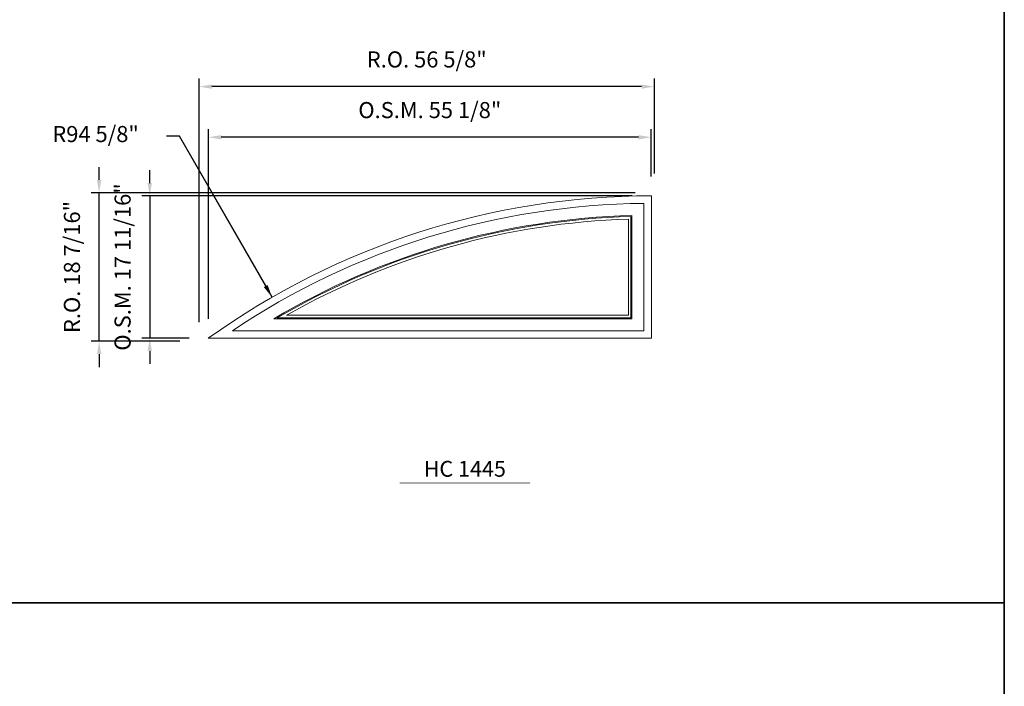
# Model space of a CAD drawing. Extents: x -6868 to -6418, y 7533 to 7933.
# Drawn here: x -6540 to -6418, y 7733 to 7816 of the extents above; entities that cross this region are included whole.
import ezdxf
from ezdxf.enums import TextEntityAlignment as Align

# ---------------------------------------------------------------- set-up
doc = ezdxf.new("R2010")
doc.units = 0
doc.header["$LTSCALE"] = 10
doc.header["$MEASUREMENT"] = 0
doc.header["$PDMODE"] = 3
doc.header["$PDSIZE"] = -2
doc.layers.get('0').update_dxf_attribs({"color": 5, "linetype": 'CONTINUOUS', "lineweight": 0})
doc.layers.get('DEFPOINTS').update_dxf_attribs({"color": 2, "linetype": 'CONTINUOUS', "lineweight": 0})
for name, color, linetype, lineweight in [('BORDER', 7, 'CONTINUOUS', 35), ('Dimensions', 2, 'CONTINUOUS', 0), ('FRAME', 7, 'CONTINUOUS', 0), ('GLASS', 6, 'CONTINUOUS', 0), ('GLAZING STOP', 1, 'CONTINUOUS', 0), ('Metal Clad SASH', 4, 'CONTINUOUS', 0), ('TEXT', 7, 'CONTINUOUS', 0)]:
    doc.layers.add(name, color=color, linetype=linetype, lineweight=lineweight)
doc.styles.add('ROMANS', font='romans')
doc.styles.add('style1', font='ARIAL.TTF')
doc.dimstyles.new('LWDEC', dxfattribs={"dimscale": 20, "dimtxt": 2.5, "dimasz": 2, "dimexe": 1.25, "dimexo": 3, "dimgap": 2, "dimtad": 1, "dimtoh": 1, "dimdec": 0, "dimzin": 11, "dimdsep": 46, "dimtxsty": 'ROMANS', "dimcen": 0, "dimdle": 1.5, "dimazin": 0, "dimtfac": 1, "dimtdec": 0, "dimtix": 1, "dimtmove": 0, "dimatfit": 3, "dimfxl": 0, "dimtzin": 0, "dimarcsym": 0})
doc.dimstyles.new('LWDEC$4', dxfattribs={"dimscale": 20, "dimtxt": 2.5, "dimasz": 2, "dimexe": 1.25, "dimexo": 3, "dimgap": 2, "dimtad": 0, "dimtih": 1, "dimtoh": 1, "dimdec": 0, "dimzin": 9, "dimdsep": 46, "dimtxsty": 'ROMANS', "dimcen": 0, "dimdle": 1.5, "dimsd1": 1, "dimazin": 0, "dimtfac": 1, "dimtdec": 0, "dimtofl": 0, "dimtmove": 0, "dimatfit": 0, "dimfxl": 0, "dimtzin": 0, "dimarcsym": 0})

# ---------------------------------------------------------------- blocks, each defined once
blk = doc.blocks.new('*D23')
at = {"layer": 'DEFPOINTS', "color": 0, "linetype": 'Continuous'}
for p in [(-6516.64, 7801.7), (-6461.53, 7794.41), (-6516.64, 7776.7)]:
    blk.add_point(p, dxfattribs=at)
at = {"layer": 'Dimensions', "color": 0, "linetype": 'Continuous', "lineweight": -2}
for p, q in [((-6516.64, 7779.1), (-6516.64, 7802.7)), ((-6461.53, 7796.81), (-6461.53, 7802.7)), ((-6463.13, 7801.7), (-6515.04, 7801.7))]:
    blk.add_line(p, q, dxfattribs=at)
at = {"layer": 'Dimensions', "color": 0, "linetype": 'Continuous'}
for points in [[(-6515.04, 7801.96), (-6515.04, 7801.43), (-6516.64, 7801.7)], [(-6463.13, 7801.96), (-6463.13, 7801.43), (-6461.53, 7801.7)]]:
    blk.add_solid(points, dxfattribs=at)
at = {"layer": 'Dimensions', "color": 0, "linetype": 'Continuous', "insert": (-6489.09, 7804.82), "char_height": 2, "attachment_point": 5, "style": 'ROMANS'}
blk.add_mtext('O.S.M. 55 1/8"', dxfattribs=at)
blk = doc.blocks.new('*D24')
at = {"layer": 'DEFPOINTS', "color": 0, "linetype": 'Continuous'}
for p in [(-6461.53, 7794.41), (-6523.93, 7776.7), (-6516.64, 7776.7)]:
    blk.add_point(p, dxfattribs=at)
at = {"layer": 'Dimensions', "color": 0, "linetype": 'Continuous', "lineweight": -2}
for p, q in [((-6523.93, 7796.01), (-6523.93, 7797.61)), ((-6463.93, 7794.41), (-6524.93, 7794.41)), ((-6523.93, 7794.41), (-6523.93, 7776.7)), ((-6519.04, 7776.7), (-6524.93, 7776.7)), ((-6523.93, 7775.1), (-6523.93, 7773.5))]:
    blk.add_line(p, q, dxfattribs=at)
at = {"layer": 'Dimensions', "color": 0, "linetype": 'Continuous'}
for points in [[(-6524.19, 7796.01), (-6523.66, 7796.01), (-6523.93, 7794.41)], [(-6524.19, 7775.1), (-6523.66, 7775.1), (-6523.93, 7776.7)]]:
    blk.add_solid(points, dxfattribs=at)
at = {"layer": 'Dimensions', "color": 0, "linetype": 'Continuous', "insert": (-6527.05, 7785.56), "char_height": 2, "attachment_point": 5, "rotation": 90, "style": 'ROMANS'}
blk.add_mtext('O.S.M. 17 11/16"', dxfattribs=at)
blk = doc.blocks.new('*D25')
at = {"layer": 'DEFPOINTS', "color": 0, "linetype": 'Continuous'}
for p in [(-6517.8, 7808), (-6461.15, 7794.79), (-6517.8, 7776.32)]:
    blk.add_point(p, dxfattribs=at)
at = {"layer": 'Dimensions', "color": 0, "linetype": 'Continuous', "lineweight": -2}
for p, q in [((-6517.8, 7778.72), (-6517.8, 7809)), ((-6462.75, 7808), (-6516.2, 7808)), ((-6461.15, 7797.19), (-6461.15, 7809))]:
    blk.add_line(p, q, dxfattribs=at)
at = {"layer": 'Dimensions', "color": 0, "linetype": 'Continuous'}
for points in [[(-6516.2, 7808.26), (-6516.2, 7807.73), (-6517.8, 7808)], [(-6462.75, 7808.26), (-6462.75, 7807.73), (-6461.15, 7808)]]:
    blk.add_solid(points, dxfattribs=at)
at = {"layer": 'Dimensions', "color": 0, "linetype": 'Continuous', "insert": (-6489.47, 7811.12), "char_height": 2, "attachment_point": 5, "style": 'ROMANS'}
blk.add_mtext('R.O. 56 5/8"', dxfattribs=at)
blk = doc.blocks.new('*D26')
at = {"layer": 'DEFPOINTS', "color": 0, "linetype": 'Continuous'}
for p in [(-6530.23, 7794.79), (-6461.15, 7794.79), (-6517.8, 7776.32)]:
    blk.add_point(p, dxfattribs=at)
at = {"layer": 'Dimensions', "color": 0, "linetype": 'Continuous', "lineweight": -2}
for p, q in [((-6530.23, 7796.39), (-6530.23, 7797.99)), ((-6463.55, 7794.79), (-6531.23, 7794.79)), ((-6530.23, 7776.32), (-6530.23, 7794.79)), ((-6520.2, 7776.32), (-6531.23, 7776.32)), ((-6530.23, 7774.72), (-6530.23, 7773.12))]:
    blk.add_line(p, q, dxfattribs=at)
at = {"layer": 'Dimensions', "color": 0, "linetype": 'Continuous'}
for points in [[(-6530.49, 7796.39), (-6529.96, 7796.39), (-6530.23, 7794.79)], [(-6530.49, 7774.72), (-6529.96, 7774.72), (-6530.23, 7776.32)]]:
    blk.add_solid(points, dxfattribs=at)
at = {"layer": 'Dimensions', "color": 0, "linetype": 'Continuous', "insert": (-6533.35, 7785.56), "char_height": 2, "attachment_point": 5, "rotation": 90, "style": 'ROMANS'}
blk.add_mtext('R.O. 18 7/16"', dxfattribs=at)
blk = doc.blocks.new('label1')
at = {"const_width": 2}
blk.add_lwpolyline([(-206, 0), (206, 0)], dxfattribs=at)
at = {"linetype": 'Continuous', "style": 'style1'}
blk.add_attdef('LABEL', text='', height=50, dxfattribs=at).set_placement((0, 20), align=Align.CENTER)
blk = doc.blocks.new('*D224')
at = {"layer": 'DEFPOINTS', "color": 0}
for p in [(-6508.71, 7781.81), (-6461.53, 7699.82)]:
    blk.add_point(p, dxfattribs=at)
at = {"layer": 'Dimensions', "color": 0, "lineweight": -2}
for p, q in [((-6520.23, 7801.84), (-6521.83, 7801.84)), ((-6509.5, 7783.2), (-6520.23, 7801.84)), ((-6508.71, 7781.81), (-6520.23, 7801.84))]:
    blk.add_line(p, q, dxfattribs=at)
at = {"layer": 'Dimensions', "color": 0}
blk.add_solid([(-6509.27, 7783.33), (-6509.74, 7783.06), (-6508.71, 7781.81)], dxfattribs=at)
at = {"layer": 'Dimensions', "color": 0, "insert": (-6530.67, 7801.84), "char_height": 2, "attachment_point": 5, "style": 'ROMANS'}
blk.add_mtext('R94 5/8"', dxfattribs=at)

msp = doc.modelspace()

# ---------------------------------------------------------------- linework, layer by layer
at = {"layer": 'BORDER'}
for p, q in [((-6417.61544, 7910.29727), (-6417.61544, 7571.62841)), ((-6417.61544, 7743.79521), (-6867.85616, 7743.79521))]:
    msp.add_line(p, q, dxfattribs=at)
at = {"layer": 'FRAME'}
msp.add_lwpolyline([(-6516.64467, 7776.69836), (-6461.52667, 7776.69836), (-6461.52667, 7794.41486, 0.156764704), (-6516.64467, 7776.69836, 0.156764704)], format="xyb", dxfattribs=at)
at = {"layer": 'GLASS'}
msp.add_lwpolyline([(-6508.07881, 7779.23773), (-6464.06603, 7779.23773), (-6464.06603, 7791.84047, 0.126311731), (-6508.07881, 7779.23773, 0.126311731)], format="xyb", dxfattribs=at)
at = {"layer": 'GLAZING STOP'}
msp.add_lwpolyline([(-6506.90381, 7779.55269), (-6464.38099, 7779.55269), (-6464.38099, 7791.51613, 0.122170008), (-6506.90381, 7779.55269, 0.122170008)], format="xyb", dxfattribs=at)
at = {"layer": 'Metal Clad SASH'}
for points in [[(-6513.65456, 7777.6334), (-6462.4617, 7777.6334), (-6462.4617, 7793.47516, 0.146087584), (-6513.65456, 7777.6334, 0.146087584)], [(-6508.51187, 7779.11962), (-6463.94792, 7779.11962), (-6463.94792, 7791.9618, 0.1278406), (-6508.51187, 7779.11962, 0.1278406)]]:
    msp.add_lwpolyline(points, format="xyb", dxfattribs=at)

# ---------------------------------------------------------------- block references
at = {"layer": 'TEXT', "linetype": 'Continuous', "xscale": 0.03937000000041735, "yscale": 0.03937000000041735, "zscale": 0.03937}
msp.add_blockref('label1', (-6484.73481, 7758.68751), dxfattribs=at).add_auto_attribs({'LABEL': 'HC 1445'})

# ---------------------------------------------------------------- dimensions: what is measured, and where the dimension line sits
at = {"layer": 'Dimensions', "linetype": 'Continuous'}
for base, p1, p2, text, picture, middle in [((-6517.79624, 7807.99751), (-6461.15265, 7794.78888), (-6517.79624, 7776.32435), 'R.O. <>', '*D25', (-6489.47445, 7811.12132)), ((-6516.64467, 7801.69831), (-6461.52667, 7794.41486), (-6516.64467, 7776.69836), 'O.S.M. <>', '*D23', (-6489.08567, 7804.82212))]:
    dim = msp.add_linear_dim(base=base, p1=p1, p2=p2, text=text, dimstyle='LWDEC', override={"dimscale": 0.8, "dimdec": 4, "dimlunit": 5, "dimpost": '"', "dimtdec": 4, "dimfrac": 2}, dxfattribs=at)
    dim.commit()
    dim.dimension.update_dxf_attribs({"geometry": picture, "text_midpoint": middle})
at = {"layer": 'Dimensions'}
dim = msp.add_radius_dim(center=(-6461.52667, 7699.8175), mpoint=(-6508.70615, 7781.80992), dimstyle='LWDEC$4', override={"dimscale": 0.8, "dimdec": 4, "dimlunit": 5, "dimpost": '"', "dimtdec": 4, "dimfrac": 2}, dxfattribs=at)
dim.commit()
dim.dimension.update_dxf_attribs({"geometry": '*D224', "text_midpoint": (-6530.66725, 7801.83554), "dimtype": 164})
at = {"layer": 'Dimensions', "linetype": 'Continuous'}
for base, p1, p2, text, picture, middle in [((-6530.22732, 7794.78888), (-6517.79624, 7776.32435), (-6461.15265, 7794.78888), 'R.O. <>', '*D26', (-6533.35113, 7785.55661)), ((-6523.92812, 7776.69836), (-6461.52667, 7794.41486), (-6516.64467, 7776.69836), 'O.S.M. <>', '*D24', (-6527.05193, 7785.55661))]:
    dim = msp.add_linear_dim(base=base, p1=p1, p2=p2, angle=90, text=text, dimstyle='LWDEC', override={"dimscale": 0.8, "dimdec": 4, "dimlunit": 5, "dimpost": '"', "dimtdec": 4, "dimfrac": 2}, dxfattribs=at)
    dim.commit()
    dim.dimension.update_dxf_attribs({"geometry": picture, "text_midpoint": middle})

doc.saveas('drawing.dxf')
